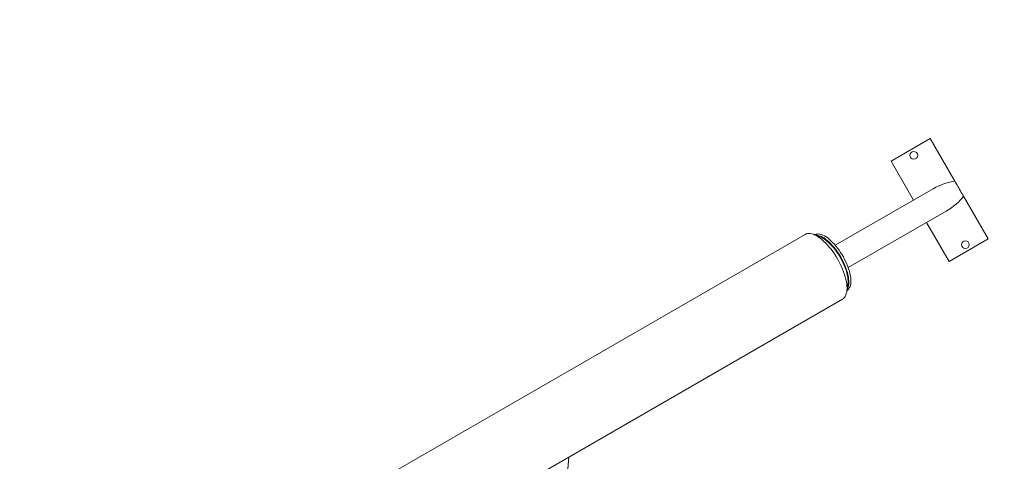
# Model space of a CAD drawing. Units: millimetres. Extents: x 145 to 211.8, y 100.2 to 164.9.
# Drawn here: x 186.7 to 202, y 137.2 to 144.1 of the extents above; entities that cross this region are included whole.
import ezdxf

# ---------------------------------------------------------------- set-up
doc = ezdxf.new("R2010")
doc.units = ezdxf.units.MM
doc.styles.add('SLDTEXTSTYLE0', font='TXT', dxfattribs={"width": 0.75})
doc.dimstyles.new('SLDDIMSTYLE0', dxfattribs={"dimtxt": 3.5, "dimasz": 3.302, "dimexe": 0, "dimexo": 0.0625, "dimgap": 0.875, "dimtad": 1, "dimdec": 0, "dimlfac": 100, "dimrnd": 1e-09, "dimzin": 12, "dimdsep": 46, "dimtxsty": 'SLDTEXTSTYLE0', "dimsah": 1, "dimcen": 0.09, "dimadec": 0, "dimazin": 3, "dimtfac": 1, "dimtdec": 0, "dimtofl": 0, "dimtmove": 0, "dimatfit": 3, "dimfxl": 0, "dimfrac": 2, "dimtolj": 1, "dimtzin": 12, "dimarcsym": 0})

# ---------------------------------------------------------------- blocks, each defined once
blk = doc.blocks.new('*D1')
at = {"color": 7, "linetype": 'Continuous', "lineweight": 0}
for p, q in [((145.124, 130.117), (147.076, 162.666)), ((211.763, 157.786), (147.016, 161.668)), ((210.824, 142.125), (211.823, 158.784))]:
    blk.add_line(p, q, dxfattribs=at)
for points in [[(147.016, 161.668), (150.282, 160.963), (150.342, 161.977)], [(211.763, 157.786), (208.497, 158.491), (208.437, 157.476)]]:
    blk.add_solid(points, dxfattribs=at)
at = {"color": 7, "linetype": 'Continuous', "lineweight": 0, "insert": (168.17, 164.919, -7.091), "char_height": 3.5, "attachment_point": 1, "rotation": 356.569, "style": 'SLDTEXTSTYLE0'}
blk.add_mtext('6486', dxfattribs=at)

msp = doc.modelspace()

# ---------------------------------------------------------------- linework, layer by layer
at = {"color": 7, "linetype": 'Continuous', "lineweight": 15}
for p, q in [((200.859, 142.221), (200.252, 141.871)), ((201.241, 141.558), (200.859, 142.221)), ((200.252, 141.871), (200.602, 141.264)), ((200.906, 141.439), (199.388, 140.563)), ((201.759, 140.662), (201.376, 141.325)), ((199.588, 140.217), (201.106, 141.093)), ((200.802, 140.918), (201.152, 140.312)), ((198.92, 140.732), (181.438, 130.639)), ((199.158, 140.69), (199.053, 140.731)), ((199.07, 140.726), (199.068, 140.725)), ((201.152, 140.312), (201.759, 140.662)), ((199.566, 139.843), (199.583, 139.955)), ((199.568, 139.859), (199.57, 139.86)), ((181.946, 129.592), (199.5, 139.727)), ((195.228, 136.961), (195.256, 137.277))]:
    msp.add_line(p, q, dxfattribs=at)
at = {"color": 7, "linetype": 'Continuous', "lineweight": 15, "flags": 128}
for points in [[(201.241, 141.558), (201.252, 141.54), (201.263, 141.52), (201.276, 141.498), (201.289, 141.476), (201.302, 141.453), (201.315, 141.43), (201.329, 141.407), (201.342, 141.384), (201.354, 141.363), (201.365, 141.343), (201.376, 141.325)], [(199.5, 139.727), (199.516, 139.739), (199.53, 139.753), (199.542, 139.77), (199.552, 139.79), (199.559, 139.813), (199.565, 139.838), (199.568, 139.866), (199.57, 139.895), (199.569, 139.927), (199.565, 139.961), (199.56, 139.997), (199.552, 140.034), (199.543, 140.072), (199.531, 140.111), (199.517, 140.151), (199.502, 140.191), (199.484, 140.232), (199.465, 140.272), (199.445, 140.313), (199.422, 140.352), (199.399, 140.391), (199.374, 140.429), (199.349, 140.466), (199.322, 140.502), (199.295, 140.535), (199.268, 140.567), (199.24, 140.597), (199.211, 140.624), (199.183, 140.649), (199.155, 140.672), (199.128, 140.691), (199.1, 140.708), (199.074, 140.722), (199.048, 140.733), (199.024, 140.741), (199, 140.745), (198.978, 140.747), (198.957, 140.745), (198.938, 140.74), (198.92, 140.732), (198.92, 140.732)], [(199.57, 139.86), (199.574, 139.862), (199.588, 139.874), (199.6, 139.888), (199.61, 139.905), (199.618, 139.924), (199.624, 139.946), (199.628, 139.971), (199.63, 139.998), (199.629, 140.027), (199.627, 140.058), (199.622, 140.09), (199.615, 140.124), (199.606, 140.159), (199.595, 140.195), (199.582, 140.232), (199.568, 140.269), (199.551, 140.306), (199.533, 140.344), (199.513, 140.381), (199.492, 140.417), (199.47, 140.452), (199.447, 140.487), (199.423, 140.519), (199.398, 140.551), (199.373, 140.58), (199.347, 140.608), (199.321, 140.633), (199.295, 140.656), (199.27, 140.676), (199.244, 140.694), (199.219, 140.709), (199.195, 140.721), (199.172, 140.73), (199.15, 140.736), (199.129, 140.739), (199.109, 140.738), (199.091, 140.735), (199.074, 140.728), (199.07, 140.726)], [(199.57, 139.872), (199.579, 139.886), (199.587, 139.906), (199.593, 139.928), (199.597, 139.953), (199.598, 139.98), (199.598, 140.009), (199.595, 140.04), (199.591, 140.072), (199.584, 140.106), (199.575, 140.141), (199.564, 140.177), (199.551, 140.214), (199.536, 140.251), (199.52, 140.288), (199.502, 140.326), (199.482, 140.362), (199.461, 140.399), (199.439, 140.434), (199.416, 140.468), (199.392, 140.501), (199.367, 140.533), (199.341, 140.562), (199.316, 140.59), (199.29, 140.615), (199.264, 140.638), (199.238, 140.658), (199.213, 140.676), (199.188, 140.691), (199.164, 140.703), (199.14, 140.712), (199.118, 140.718), (199.097, 140.721), (199.08, 140.72)], [(199.158, 140.69), (199.161, 140.689), (199.184, 140.678), (199.209, 140.664), (199.234, 140.648), (199.259, 140.628), (199.285, 140.606), (199.31, 140.582), (199.336, 140.555), (199.361, 140.526), (199.385, 140.495), (199.409, 140.463), (199.432, 140.429), (199.454, 140.394), (199.475, 140.359), (199.494, 140.322), (199.512, 140.285), (199.528, 140.249), (199.542, 140.212), (199.554, 140.176), (199.565, 140.14), (199.573, 140.106), (199.58, 140.073), (199.584, 140.041), (199.586, 140.011), (199.586, 139.983), (199.583, 139.957), (199.583, 139.955)]]:
    msp.add_lwpolyline(points, dxfattribs=at)
at = {"color": 7, "linetype": 'Continuous', "lineweight": 15}
for centre in [(200.606, 141.959), (201.406, 140.573)]:
    msp.add_circle(centre, 0.06, dxfattribs=at)
msp.add_arc((200.764, 141.127), 10, 0, 89.8476, dxfattribs=at)
for start_param, end_param in [(3.87994, 4.712389), (1.570796, 2.403245)]:
    msp.add_ellipse((201.006, 141.266), major_axis=(-0.41, -0.237), ratio=0.422618, start_param=start_param, end_param=end_param, dxfattribs=at)

# ---------------------------------------------------------------- dimensions: what is measured, and where the dimension line sits
at = {"color": 7, "linetype": 'Continuous', "lineweight": 0}
dim = msp.add_linear_dim(base=(147.016, 161.668), p1=(210.764, 141.127), p2=(145.064, 129.119), angle=356.569, dimstyle='SLDDIMSTYLE0', dxfattribs=at)
dim.commit()
dim.dimension.update_dxf_attribs({"geometry": '*D1', "text_midpoint": (174.483, 160.021), "dimtype": 160})

doc.saveas('drawing.dxf')
